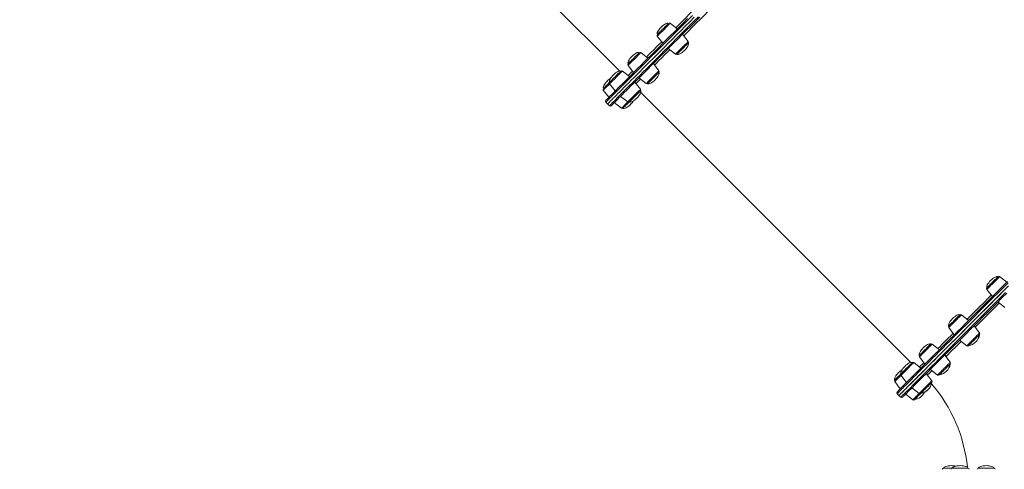
# Model space of a CAD drawing. Units: millimetres. Extents: x 2956 to 9214, y 5607 to 10953.
# Drawn here: x 4482 to 6035, y 7565 to 8274 of the extents above; entities that cross this region are included whole.
import ezdxf

# ---------------------------------------------------------------- set-up
doc = ezdxf.new("R2010")
doc.units = ezdxf.units.MM
doc.header["$LTSCALE"] = 50
doc.header["$PDSIZE"] = -1
doc.layers.add('QUOTE', color=212, linetype='Continuous', lineweight=18)
doc.dimstyles.new('2011', dxfattribs={"dimtxt": 120, "dimasz": 100, "dimexe": 6, "dimexo": 10, "dimgap": 15, "dimtad": 1, "dimtxsty": 'Standard', "dimcen": 5, "dimadec": 0, "dimazin": 0, "dimtfac": 1, "dimtmove": 0, "dimatfit": 3, "dimfxl": 1, "dimarcsym": 0})

# ---------------------------------------------------------------- blocks, each defined once
blk = doc.blocks.new('*D22')
at = {"color": 0, "linetype": 'ByBlock', "lineweight": -2, "transparency": 16777216}
for p, q in [((4531.7, 10895.8), (9203.8, 10895.8)), ((9197.8, 10795.8), (9197.8, 6106.6)), ((6922.6, 6006.6), (9203.8, 6006.6))]:
    blk.add_line(p, q, dxfattribs=at)
at = {"color": 0, "linetype": 'ByBlock', "transparency": 16777216}
for points in [[(9197.8, 10895.8), (9181.1, 10795.8), (9214.4, 10795.8)], [(9197.8, 6006.6), (9181.1, 6106.6), (9214.4, 6106.6)]]:
    blk.add_solid(points, dxfattribs=at)
at = {"layer": 'DEFPOINTS', "color": 0, "linetype": 'ByBlock', "transparency": 16777216}
for p in [(4521.7, 10895.8), (6912.6, 6006.6)]:
    blk.add_point(p, dxfattribs=at)
at = {"color": 0, "linetype": 'ByBlock', "transparency": 16777216, "insert": (9122.8, 8451.2), "char_height": 120, "attachment_point": 5, "rotation": 90}
blk.add_mtext('490', dxfattribs=at)
blk = doc.blocks.new('*D23')
at = {"color": 0, "linetype": 'ByBlock', "lineweight": -2, "transparency": 16777216}
for p, q in [((3021.7, 9385.8), (3021.7, 5617.9)), ((8412.6, 7496.6), (8412.6, 5617.9)), ((8312.6, 5623.9), (3121.7, 5623.9))]:
    blk.add_line(p, q, dxfattribs=at)
at = {"color": 0, "linetype": 'ByBlock', "transparency": 16777216}
for points in [[(3021.7, 5623.9), (3121.7, 5640.6), (3121.7, 5607.3)], [(8412.6, 5623.9), (8312.6, 5640.6), (8312.6, 5607.3)]]:
    blk.add_solid(points, dxfattribs=at)
at = {"layer": 'DEFPOINTS', "color": 0, "linetype": 'ByBlock', "transparency": 16777216}
for p in [(3021.7, 9395.8), (8412.6, 7506.6)]:
    blk.add_point(p, dxfattribs=at)
at = {"color": 0, "linetype": 'ByBlock', "transparency": 16777216, "insert": (5717.2, 5709.1), "char_height": 120, "attachment_point": 5}
blk.add_mtext('5390,87', dxfattribs=at)

msp = doc.modelspace()

# ---------------------------------------------------------------- linework, layer by layer
at = {"color": 7, "linetype": 'Continuous', "lineweight": 15}
for p, q in [((5001.447, 8618.997), (5427.447, 8192.998)), ((5518.771, 8259.187), (5507.462, 8268.022)), ((5487.308, 8247.868), (5496.143, 8236.56)), ((5536.091, 8239.393), (5527.256, 8250.702)), ((5472.586, 8213.002), (5461.277, 8221.837)), ((5504.629, 8228.075), (5515.937, 8219.239)), ((5441.123, 8201.683), (5449.958, 8190.375)), ((5489.906, 8193.208), (5481.071, 8204.517)), ((5443.553, 8183.969), (5432.244, 8192.804)), ((5412.09, 8172.65), (5420.925, 8161.342)), ((5460.873, 8164.175), (5452.038, 8175.484)), ((5458.444, 8181.889), (5469.752, 8173.054)), ((5402.187, 8162.747), (5411.022, 8151.439)), ((5461.066, 8159.378), (5887.066, 7733.378)), ((5406.073, 8143.661), (5408.901, 8140.832)), ((5408.901, 8140.832), (5411.73, 8138.004)), ((5419.508, 8142.954), (5430.816, 8134.118)), ((5429.41, 8152.856), (5440.719, 8144.021)), ((6038.58, 7859.757), (6027.271, 7868.593)), ((6007.117, 7848.438), (6015.952, 7837.13)), ((6024.438, 7828.645), (6035.747, 7819.81)), ((5978.39, 7799.568), (5967.082, 7808.403)), ((5946.928, 7788.249), (5955.763, 7776.94)), ((5995.711, 7779.775), (5986.876, 7791.083)), ((5964.249, 7768.456), (5975.557, 7759.62)), ((5932.205, 7753.383), (5920.897, 7762.218)), ((5900.743, 7742.064), (5909.578, 7730.755)), ((5949.526, 7733.589), (5940.691, 7744.898)), ((5903.172, 7724.35), (5891.863, 7733.185)), ((5918.063, 7722.27), (5929.372, 7713.435)), ((5871.709, 7713.031), (5880.545, 7701.722)), ((5920.493, 7704.556), (5911.657, 7715.864)), ((5861.807, 7703.128), (5870.642, 7691.819)), ((5889.03, 7693.237), (5900.339, 7684.402)), ((5865.692, 7684.041), (5868.521, 7681.213)), ((5868.521, 7681.213), (5871.349, 7678.384)), ((5879.127, 7683.334), (5890.436, 7674.499)), ((5938.862, 7566.601), (5952.866, 7566.601)), ((5952.866, 7566.601), (5977.398, 7566.601)), ((5993.925, 7566.601), (6018.457, 7566.601))]:
    msp.add_line(p, q, dxfattribs=at)
at = {"color": 8, "linetype": 'Continuous', "lineweight": 15}
for p, q in [((5516.389, 8261.048), (5554.472, 8299.131)), ((5441.171, 8185.83), (5448.097, 8192.756))]:
    msp.add_line(p, q, dxfattribs=at)
at = {"color": 8, "linetype": 'Continuous', "lineweight": 15, "flags": 128}
for points in [[(5542.862, 8280.45), (5535.649, 8273.237), (5528.58, 8266.168), (5521.661, 8259.249), (5514.898, 8252.486), (5508.296, 8245.884), (5501.861, 8239.449), (5495.598, 8233.186), (5489.511, 8227.099), (5483.607, 8221.195), (5477.888, 8215.476), (5472.361, 8209.949), (5467.029, 8204.617), (5461.898, 8199.486), (5456.97, 8194.558), (5452.251, 8189.839), (5447.743, 8185.331), (5443.451, 8181.039), (5439.377, 8176.965), (5435.526, 8173.114), (5431.901, 8169.489), (5428.504, 8166.092), (5425.337, 8162.925), (5422.405, 8159.993), (5419.708, 8157.296), (5417.25, 8154.838), (5415.031, 8152.619), (5413.055, 8150.643), (5411.322, 8148.91), (5409.834, 8147.422), (5408.592, 8146.18), (5407.598, 8145.186), (5406.851, 8144.439), (5406.353, 8143.941), (5406.104, 8143.692), (5406.073, 8143.661)], [(5411.73, 8138.004), (5411.854, 8138.128), (5412.228, 8138.502), (5412.85, 8139.125), (5413.721, 8139.995), (5414.839, 8141.114), (5416.204, 8142.479), (5417.815, 8144.089), (5419.67, 8145.944), (5421.767, 8148.041), (5424.106, 8150.38), (5426.684, 8152.958), (5429.499, 8155.773), (5432.548, 8158.823), (5435.83, 8162.105), (5439.342, 8165.616), (5443.081, 8169.355), (5447.043, 8173.318), (5451.226, 8177.501), (5455.627, 8181.901), (5460.241, 8186.515), (5465.065, 8191.339), (5470.095, 8196.369), (5475.327, 8201.602), (5480.757, 8207.032), (5486.381, 8212.655), (5492.193, 8218.467), (5498.189, 8224.463), (5504.365, 8230.639), (5510.715, 8236.989), (5517.234, 8243.508), (5523.917, 8250.191), (5530.758, 8257.033), (5537.753, 8264.027), (5544.895, 8271.169), (5552.178, 8278.452)], [(5567.2, 8286.403), (5561.801, 8281.004), (5555.234, 8274.438), (5548.822, 8268.025), (5542.569, 8261.772), (5536.481, 8255.684), (5530.564, 8249.767), (5529.117, 8248.32)], [(5487.308, 8247.868), (5487.432, 8247.992), (5487.801, 8248.362), (5488.407, 8248.967), (5489.233, 8249.793), (5490.26, 8250.82), (5491.462, 8252.022), (5492.81, 8253.37), (5494.271, 8254.831), (5495.809, 8256.369), (5497.385, 8257.945), (5498.962, 8259.522), (5500.499, 8261.059), (5501.96, 8262.52), (5503.308, 8263.868), (5504.511, 8265.071), (5505.538, 8266.098), (5506.364, 8266.924), (5506.969, 8267.529), (5507.338, 8267.898), (5507.462, 8268.022)], [(5470.204, 8214.863), (5473.098, 8217.757), (5477.256, 8221.915), (5481.627, 8226.286), (5486.208, 8230.867), (5490.993, 8235.652), (5494.282, 8238.942)], [(5515.937, 8219.239), (5516.061, 8219.363), (5516.43, 8219.733), (5517.035, 8220.338), (5517.862, 8221.164), (5518.889, 8222.191), (5520.091, 8223.393), (5521.439, 8224.741), (5522.9, 8226.202), (5524.438, 8227.74), (5526.014, 8229.316), (5527.591, 8230.893), (5529.128, 8232.43), (5530.589, 8233.891), (5531.937, 8235.24), (5533.14, 8236.442), (5534.167, 8237.469), (5534.993, 8238.295), (5535.598, 8238.9), (5535.967, 8239.269), (5536.091, 8239.393), (5536.091, 8239.393)], [(5441.123, 8201.683), (5441.137, 8201.697), (5441.343, 8201.903), (5441.792, 8202.353), (5442.473, 8203.033), (5443.369, 8203.929), (5444.457, 8205.017), (5445.712, 8206.272), (5447.101, 8207.662), (5448.592, 8209.152), (5450.147, 8210.707), (5451.728, 8212.288), (5453.295, 8213.855), (5454.811, 8215.372), (5456.239, 8216.799), (5457.542, 8218.102), (5458.689, 8219.249), (5459.651, 8220.212), (5460.406, 8220.966), (5460.934, 8221.494), (5461.222, 8221.782), (5461.277, 8221.837)], [(5507.01, 8226.214), (5503.721, 8222.924), (5498.936, 8218.139), (5494.355, 8213.559), (5489.984, 8209.187), (5485.826, 8205.029), (5482.932, 8202.135)], [(5412.09, 8172.65), (5412.145, 8172.705), (5412.433, 8172.993), (5412.961, 8173.521), (5413.716, 8174.276), (5414.678, 8175.238), (5415.825, 8176.385), (5417.129, 8177.689), (5418.556, 8179.116), (5420.072, 8180.632), (5421.64, 8182.2), (5423.22, 8183.78), (5424.775, 8185.335), (5426.266, 8186.826), (5427.655, 8188.216), (5428.91, 8189.47), (5429.998, 8190.558), (5430.894, 8191.454), (5431.575, 8192.135), (5432.024, 8192.584), (5432.23, 8192.79), (5432.244, 8192.804)], [(5469.752, 8173.054), (5469.766, 8173.068), (5469.972, 8173.274), (5470.421, 8173.724), (5471.102, 8174.404), (5471.998, 8175.3), (5473.086, 8176.388), (5474.341, 8177.643), (5475.73, 8179.033), (5477.221, 8180.523), (5478.776, 8182.078), (5480.357, 8183.659), (5481.924, 8185.226), (5483.44, 8186.743), (5484.868, 8188.17), (5486.171, 8189.473), (5487.318, 8190.62), (5488.28, 8191.583), (5489.035, 8192.337), (5489.563, 8192.865), (5489.851, 8193.153), (5489.906, 8193.208)], [(5402.187, 8162.747), (5402.311, 8162.871), (5402.681, 8163.241), (5403.286, 8163.846), (5404.112, 8164.672), (5405.139, 8165.699), (5406.341, 8166.901), (5407.689, 8168.25), (5409.15, 8169.71), (5410.688, 8171.248), (5412.09, 8172.65)], [(5460.825, 8180.029), (5460.645, 8179.849), (5458.552, 8177.755), (5456.7, 8175.903), (5455.091, 8174.295), (5453.899, 8173.102)], [(5440.719, 8144.021), (5440.774, 8144.076), (5441.062, 8144.364), (5441.59, 8144.892), (5442.345, 8145.647), (5443.307, 8146.609), (5444.454, 8147.756), (5445.757, 8149.06), (5447.185, 8150.487), (5448.701, 8152.003), (5450.269, 8153.571), (5451.849, 8155.151), (5453.404, 8156.706), (5454.895, 8158.197), (5456.284, 8159.586), (5457.539, 8160.841), (5458.627, 8161.929), (5459.523, 8162.825), (5460.204, 8163.506), (5460.653, 8163.955), (5460.859, 8164.161), (5460.873, 8164.175)], [(5430.816, 8134.118), (5430.94, 8134.243), (5431.309, 8134.612), (5431.915, 8135.217), (5432.741, 8136.043), (5433.768, 8137.07), (5434.97, 8138.272), (5436.318, 8139.621), (5437.779, 8141.082), (5439.317, 8142.619), (5440.719, 8144.021)], [(6040.507, 7858.856), (6032.661, 7851.01), (6024.929, 7843.279), (6017.318, 7835.667), (6009.833, 7828.183), (6002.482, 7820.831), (5995.268, 7813.617), (5988.199, 7806.548), (5981.281, 7799.63), (5974.518, 7792.867), (5967.916, 7786.265), (5961.481, 7779.83), (5955.217, 7773.567), (5949.131, 7767.48), (5943.226, 7761.575), (5937.508, 7755.857), (5931.98, 7750.33), (5926.649, 7744.998), (5921.517, 7739.866), (5916.59, 7734.939), (5911.87, 7730.219), (5907.362, 7725.711), (5903.07, 7721.419), (5898.997, 7717.346), (5895.146, 7713.495), (5891.52, 7709.869), (5888.123, 7706.472), (5884.957, 7703.306), (5882.024, 7700.373), (5879.328, 7697.677), (5876.869, 7695.218), (5874.651, 7693), (5872.674, 7691.024), (5870.941, 7689.291), (5869.454, 7687.803), (5868.212, 7686.561), (5867.217, 7685.566), (5866.471, 7684.82), (5865.972, 7684.322), (5865.723, 7684.072), (5865.692, 7684.041)], [(6007.117, 7848.438), (6007.172, 7848.494), (6007.461, 7848.782), (6007.988, 7849.31), (6008.743, 7850.064), (6009.705, 7851.027), (6010.852, 7852.174), (6012.156, 7853.477), (6013.583, 7854.904), (6015.099, 7856.42), (6016.667, 7857.988), (6018.248, 7859.569), (6019.802, 7861.124), (6021.293, 7862.614), (6022.683, 7864.004), (6023.937, 7865.258), (6025.026, 7866.347), (6025.921, 7867.242), (6026.602, 7867.923), (6027.051, 7868.372), (6027.257, 7868.579), (6027.271, 7868.593)], [(5871.349, 7678.384), (5871.357, 7678.392), (5871.544, 7678.579), (5871.98, 7679.015), (5872.664, 7679.7), (5873.597, 7680.632), (5874.777, 7681.812), (5876.203, 7683.239), (5877.875, 7684.911), (5879.791, 7686.826), (5881.949, 7688.984), (5884.347, 7691.383), (5886.985, 7694.02), (5889.858, 7696.894), (5892.967, 7700.002), (5896.306, 7703.342), (5899.875, 7706.911), (5903.67, 7710.705), (5907.688, 7714.723), (5911.926, 7718.961), (5916.38, 7723.415), (5921.047, 7728.082), (5925.923, 7732.958), (5931.004, 7738.039), (5936.286, 7743.321), (5941.765, 7748.8), (5947.436, 7754.471), (5953.294, 7760.33), (5959.336, 7766.371), (5965.555, 7772.591), (5971.948, 7778.984), (5978.509, 7785.544), (5985.232, 7792.267), (5992.112, 7799.148), (5999.144, 7806.18), (6006.322, 7813.357), (6013.64, 7820.675), (6021.092, 7828.127), (6028.672, 7835.707), (6036.374, 7843.41)], [(5976.008, 7801.429), (5977.455, 7802.875), (5983.372, 7808.793), (5989.46, 7814.881), (5995.713, 7821.134), (6002.126, 7827.546), (6008.692, 7834.112), (6014.091, 7839.512)], [(6026.83, 7826.776), (6023.51, 7823.455), (6011.487, 7811.43), (6000, 7799.941), (5988.769, 7788.707), (5988.748, 7788.687)], [(5946.928, 7788.249), (5947.052, 7788.373), (5947.421, 7788.742), (5948.026, 7789.347), (5948.852, 7790.173), (5949.879, 7791.2), (5951.081, 7792.403), (5952.43, 7793.751), (5953.891, 7795.212), (5955.428, 7796.75), (5957.005, 7798.326), (5958.581, 7799.902), (5960.119, 7801.44), (5961.58, 7802.901), (5962.928, 7804.249), (5964.13, 7805.451), (5965.157, 7806.478), (5965.983, 7807.305), (5966.588, 7807.91), (5966.958, 7808.279), (5967.082, 7808.403), (5967.082, 7808.403)], [(5929.823, 7755.244), (5932.717, 7758.138), (5936.875, 7762.296), (5941.247, 7766.667), (5945.827, 7771.248), (5950.613, 7776.033), (5953.902, 7779.322)], [(5966.648, 7766.581), (5959.242, 7759.173), (5950.94, 7750.867), (5943.356, 7743.28), (5942.569, 7742.494)], [(5975.557, 7759.62), (5975.681, 7759.744), (5976.05, 7760.114), (5976.655, 7760.719), (5977.482, 7761.545), (5978.509, 7762.572), (5979.711, 7763.774), (5981.059, 7765.123), (5982.52, 7766.583), (5984.058, 7768.121), (5985.634, 7769.697), (5987.21, 7771.274), (5988.748, 7772.811), (5990.209, 7774.272), (5991.557, 7775.621), (5992.76, 7776.823), (5993.787, 7777.85), (5994.613, 7778.676), (5995.218, 7779.281), (5995.587, 7779.65), (5995.711, 7779.775)], [(5900.743, 7742.064), (5900.756, 7742.078), (5900.963, 7742.284), (5901.412, 7742.733), (5902.093, 7743.414), (5902.988, 7744.31), (5904.077, 7745.398), (5905.331, 7746.653), (5906.721, 7748.042), (5908.211, 7749.533), (5909.766, 7751.088), (5911.347, 7752.668), (5912.915, 7754.236), (5914.431, 7755.752), (5915.858, 7757.179), (5917.161, 7758.483), (5918.308, 7759.63), (5919.271, 7760.592), (5920.025, 7761.347), (5920.553, 7761.875), (5920.841, 7762.163), (5920.897, 7762.218)], [(5871.709, 7713.031), (5871.765, 7713.086), (5872.053, 7713.374), (5872.581, 7713.902), (5873.335, 7714.656), (5874.298, 7715.619), (5875.445, 7716.766), (5876.748, 7718.069), (5878.175, 7719.496), (5879.691, 7721.013), (5881.259, 7722.58), (5882.84, 7724.161), (5884.395, 7725.716), (5885.885, 7727.206), (5887.275, 7728.596), (5888.529, 7729.851), (5889.618, 7730.939), (5890.513, 7731.835), (5891.194, 7732.515), (5891.643, 7732.965), (5891.85, 7733.171), (5891.863, 7733.185)], [(5900.79, 7726.21), (5901.983, 7727.403), (5903.591, 7729.011), (5905.443, 7730.863), (5907.537, 7732.957), (5907.717, 7733.137)], [(5920.473, 7720.388), (5920.225, 7720.14), (5916.578, 7716.491), (5913.751, 7713.663), (5913.541, 7713.453)], [(5929.372, 7713.435), (5929.386, 7713.449), (5929.592, 7713.655), (5930.041, 7714.105), (5930.722, 7714.785), (5931.618, 7715.681), (5932.706, 7716.769), (5933.961, 7718.024), (5935.35, 7719.414), (5936.841, 7720.904), (5938.396, 7722.459), (5939.976, 7724.04), (5941.544, 7725.607), (5943.06, 7727.124), (5944.487, 7728.551), (5945.791, 7729.854), (5946.938, 7731.001), (5947.9, 7731.964), (5948.655, 7732.718), (5949.183, 7733.246), (5949.471, 7733.534), (5949.526, 7733.589)], [(5861.807, 7703.128), (5861.931, 7703.252), (5862.3, 7703.621), (5862.905, 7704.226), (5863.731, 7705.053), (5864.758, 7706.08), (5865.961, 7707.282), (5867.309, 7708.63), (5868.77, 7710.091), (5870.307, 7711.629), (5871.709, 7713.031)], [(5900.339, 7684.402), (5900.394, 7684.457), (5900.682, 7684.745), (5901.21, 7685.273), (5901.964, 7686.028), (5902.927, 7686.99), (5904.074, 7688.137), (5905.377, 7689.44), (5906.804, 7690.868), (5908.32, 7692.384), (5909.888, 7693.952), (5911.469, 7695.532), (5913.024, 7697.087), (5914.514, 7698.578), (5915.904, 7699.967), (5917.158, 7701.222), (5918.247, 7702.31), (5919.143, 7703.206), (5919.823, 7703.887), (5920.272, 7704.336), (5920.479, 7704.542), (5920.493, 7704.556)], [(5890.436, 7674.499), (5890.56, 7674.623), (5890.929, 7674.992), (5891.534, 7675.597), (5892.36, 7676.424), (5893.387, 7677.451), (5894.59, 7678.653), (5895.938, 7680.001), (5897.399, 7681.462), (5898.936, 7683), (5900.339, 7684.402)]]:
    msp.add_lwpolyline(points, dxfattribs=at)
at = {"color": 7, "linetype": 'Continuous', "lineweight": 15, "flags": 128}
for points in [[(5406.073, 8146.489), (5406.104, 8146.52), (5406.352, 8146.768), (5406.848, 8147.264), (5407.591, 8148.007), (5408.581, 8148.997), (5409.817, 8150.233), (5411.298, 8151.714), (5413.023, 8153.439), (5414.99, 8155.407), (5417.198, 8157.615), (5419.646, 8160.062), (5422.33, 8162.746), (5425.249, 8165.665), (5428.401, 8168.817), (5431.782, 8172.199), (5435.391, 8175.808), (5439.225, 8179.641), (5443.279, 8183.696), (5447.552, 8187.968), (5452.039, 8192.455), (5456.737, 8197.153), (5461.642, 8202.058), (5466.75, 8207.166), (5472.057, 8212.473), (5477.559, 8217.975), (5483.251, 8223.667), (5489.129, 8229.545), (5495.187, 8235.604), (5501.422, 8241.838), (5507.828, 8248.244), (5514.399, 8254.815), (5521.131, 8261.547), (5528.018, 8268.434), (5535.054, 8275.471)], [(5545.691, 8277.622), (5538.477, 8270.408), (5531.408, 8263.339), (5524.49, 8256.421), (5517.727, 8249.658), (5511.125, 8243.056), (5504.69, 8236.621), (5498.426, 8230.357), (5492.34, 8224.271), (5486.435, 8218.366), (5480.717, 8212.648), (5475.189, 8207.121), (5469.858, 8201.789), (5464.726, 8196.657), (5459.799, 8191.73), (5455.079, 8187.01), (5450.571, 8182.502), (5446.279, 8178.21), (5442.206, 8174.137), (5438.355, 8170.286), (5434.729, 8166.66), (5431.332, 8163.263), (5428.166, 8160.097), (5425.233, 8157.164), (5422.537, 8154.468), (5420.078, 8152.009), (5417.86, 8149.791), (5415.883, 8147.815), (5414.151, 8146.082), (5412.663, 8144.594), (5411.421, 8143.352), (5410.426, 8142.357), (5409.68, 8141.611), (5409.181, 8141.113), (5408.932, 8140.863), (5408.901, 8140.832)], [(5545.691, 8277.622), (5538.477, 8270.408), (5531.408, 8263.339), (5524.49, 8256.421), (5517.727, 8249.658), (5511.125, 8243.056), (5504.69, 8236.621), (5498.426, 8230.357), (5492.34, 8224.271), (5486.435, 8218.366), (5480.717, 8212.648), (5475.189, 8207.121), (5469.858, 8201.789), (5464.726, 8196.657), (5459.799, 8191.73), (5455.079, 8187.01), (5450.571, 8182.502), (5446.279, 8178.21), (5442.206, 8174.137), (5438.355, 8170.286), (5434.729, 8166.66), (5431.332, 8163.263), (5428.166, 8160.097), (5425.233, 8157.164), (5422.537, 8154.468), (5420.078, 8152.009), (5417.86, 8149.791), (5415.883, 8147.815), (5414.151, 8146.082), (5412.663, 8144.594), (5411.421, 8143.352), (5410.426, 8142.357), (5409.68, 8141.611), (5409.181, 8141.113), (5408.932, 8140.863), (5408.901, 8140.832)], [(5554.362, 8277.808), (5547.112, 8270.558), (5540.003, 8263.449), (5533.041, 8256.487), (5526.231, 8249.676), (5519.578, 8243.024), (5513.089, 8236.535), (5506.768, 8230.214), (5500.621, 8224.067), (5494.652, 8218.098), (5488.867, 8212.312), (5483.269, 8206.715), (5477.864, 8201.31), (5472.656, 8196.102), (5467.649, 8191.095), (5462.847, 8186.293), (5458.254, 8181.7), (5453.874, 8177.32), (5449.71, 8173.156), (5445.765, 8169.211), (5442.044, 8165.49), (5438.548, 8161.994), (5435.281, 8158.727), (5432.245, 8155.691), (5429.443, 8152.889), (5426.878, 8150.323), (5424.55, 8147.995), (5422.462, 8145.908), (5420.615, 8144.061), (5419.012, 8142.458), (5417.654, 8141.099), (5416.54, 8139.986), (5415.674, 8139.119), (5415.054, 8138.5), (5414.682, 8138.128), (5414.558, 8138.004), (5414.558, 8138.004)], [(5502.276, 8265.32), (5501.152, 8264.196), (5499.883, 8262.927), (5498.507, 8261.55), (5497.062, 8260.106), (5495.591, 8258.635), (5494.137, 8257.18), (5492.739, 8255.783), (5491.44, 8254.484), (5490.276, 8253.32), (5489.281, 8252.325), (5488.483, 8251.527), (5487.906, 8250.95), (5487.566, 8250.609), (5487.47, 8250.514)], [(5504.817, 8267.861), (5504.768, 8267.812), (5504.489, 8267.532), (5503.969, 8267.013), (5503.225, 8266.269), (5502.276, 8265.32)], [(5533.389, 8234.208), (5532.264, 8233.083), (5530.996, 8231.814), (5529.619, 8230.438), (5528.175, 8228.993), (5526.704, 8227.523), (5525.249, 8226.068), (5523.852, 8224.67), (5522.553, 8223.371), (5521.389, 8222.207), (5520.394, 8221.212), (5519.596, 8220.414), (5519.019, 8219.837), (5518.678, 8219.497), (5518.583, 8219.401)], [(5535.929, 8236.748), (5535.881, 8236.699), (5535.601, 8236.42), (5535.082, 8235.9), (5534.337, 8235.156), (5533.389, 8234.208)], [(5454.295, 8217.339), (5452.963, 8216.007), (5451.545, 8214.589), (5450.081, 8213.125), (5448.614, 8211.657), (5447.185, 8210.229), (5445.836, 8208.88), (5444.606, 8207.649), (5443.529, 8206.573), (5442.638, 8205.682), (5441.957, 8205.001), (5441.506, 8204.55), (5441.299, 8204.343), (5441.285, 8204.329)], [(5458.632, 8221.676), (5458.628, 8221.672), (5458.462, 8221.506), (5458.051, 8221.095), (5457.408, 8220.451), (5456.55, 8219.593), (5455.502, 8218.546), (5454.295, 8217.339)], [(5423.17, 8186.214), (5421.722, 8184.766), (5420.251, 8183.295), (5418.799, 8181.843), (5417.409, 8180.452), (5416.119, 8179.163), (5414.968, 8178.012), (5413.988, 8177.032), (5413.208, 8176.252), (5412.65, 8175.694), (5412.33, 8175.374), (5412.252, 8175.296)], [(5429.599, 8192.642), (5429.536, 8192.58), (5429.236, 8192.28), (5428.697, 8191.741), (5427.935, 8190.979), (5426.971, 8190.015), (5425.833, 8188.877), (5424.554, 8187.597), (5423.17, 8186.214)], [(5485.408, 8186.226), (5484.076, 8184.894), (5482.658, 8183.476), (5481.194, 8182.012), (5479.726, 8180.545), (5478.298, 8179.116), (5476.949, 8177.767), (5475.718, 8176.537), (5474.642, 8175.46), (5473.75, 8174.569), (5473.07, 8173.888), (5472.619, 8173.437), (5472.412, 8173.23), (5472.398, 8173.216)], [(5489.744, 8190.563), (5489.741, 8190.559), (5489.575, 8190.393), (5489.164, 8189.982), (5488.52, 8189.339), (5487.662, 8188.481), (5486.615, 8187.433), (5485.408, 8186.226)], [(5412.252, 8175.296), (5411.022, 8174.066), (5409.557, 8172.601), (5408.133, 8171.177), (5406.793, 8169.836), (5405.574, 8168.618), (5404.512, 8167.555), (5403.637, 8166.681), (5402.975, 8166.018), (5402.544, 8165.588), (5402.357, 8165.401), (5402.349, 8165.393)], [(5454.283, 8155.101), (5452.835, 8153.653), (5451.363, 8152.182), (5449.912, 8150.73), (5448.521, 8149.34), (5447.232, 8148.05), (5446.081, 8146.899), (5445.101, 8145.92), (5444.321, 8145.139), (5443.763, 8144.581), (5443.443, 8144.261), (5443.364, 8144.183)], [(5460.711, 8161.53), (5460.649, 8161.467), (5460.349, 8161.167), (5459.81, 8160.628), (5459.047, 8159.866), (5458.083, 8158.902), (5456.945, 8157.764), (5455.666, 8156.485), (5454.283, 8155.101)], [(5443.364, 8144.183), (5442.135, 8142.954), (5440.669, 8141.488), (5439.246, 8140.064), (5437.905, 8138.724), (5436.686, 8137.505), (5435.624, 8136.443), (5434.75, 8135.568), (5434.087, 8134.906), (5433.656, 8134.475), (5433.47, 8134.288), (5433.462, 8134.28)], [(5865.692, 7686.87), (5865.723, 7686.901), (5865.971, 7687.149), (5866.467, 7687.645), (5867.21, 7688.388), (5868.2, 7689.378), (5869.436, 7690.614), (5870.917, 7692.095), (5872.642, 7693.82), (5874.61, 7695.787), (5876.818, 7697.995), (5879.265, 7700.443), (5881.949, 7703.127), (5884.868, 7706.046), (5888.02, 7709.198), (5891.402, 7712.579), (5895.011, 7716.188), (5898.844, 7720.022), (5902.899, 7724.076), (5907.171, 7728.349), (5911.658, 7732.836), (5916.356, 7737.534), (5921.261, 7742.439), (5926.369, 7747.547), (5931.676, 7752.854), (5937.178, 7758.356), (5942.87, 7764.048), (5948.748, 7769.926), (5954.807, 7775.984), (5961.041, 7782.219), (5967.447, 7788.625), (5974.018, 7795.196), (5980.75, 7801.928), (5987.637, 7808.815), (5994.674, 7815.851), (6001.854, 7823.032), (6009.172, 7830.35), (6016.623, 7837.8), (6024.199, 7845.377), (6031.895, 7853.073), (6039.705, 7860.883)], [(6023.464, 7867.269), (6022.623, 7866.428), (6021.59, 7865.395), (6020.395, 7864.2), (6019.072, 7862.877), (6017.659, 7861.465), (6016.198, 7860.003), (6014.729, 7858.534), (6013.295, 7857.1), (6011.938, 7855.743), (6010.697, 7854.502), (6009.606, 7853.411), (6008.698, 7852.503), (6007.999, 7851.804), (6007.529, 7851.334), (6007.301, 7851.106), (6007.279, 7851.084)], [(6024.626, 7868.431), (6024.625, 7868.43), (6024.479, 7868.284), (6024.089, 7867.894), (6023.464, 7867.269)], [(6041.364, 7854.056), (6033.546, 7846.238), (6025.843, 7838.536), (6018.263, 7830.956), (6010.811, 7823.504), (6003.493, 7816.186), (5996.316, 7809.008), (5989.284, 7801.976), (5982.403, 7795.096), (5975.68, 7788.373), (5969.12, 7781.812), (5962.727, 7775.419), (5956.507, 7769.2), (5950.466, 7763.158), (5944.607, 7757.299), (5938.936, 7751.628), (5933.457, 7746.15), (5928.175, 7740.868), (5923.094, 7735.787), (5918.218, 7730.911), (5913.551, 7726.244), (5909.097, 7721.79), (5904.86, 7717.552), (5900.842, 7713.534), (5897.047, 7709.739), (5893.478, 7706.17), (5890.138, 7702.83), (5887.03, 7699.722), (5884.156, 7696.849), (5881.519, 7694.211), (5879.12, 7691.813), (5876.962, 7689.655), (5875.047, 7687.739), (5873.375, 7686.067), (5871.948, 7684.641), (5870.768, 7683.461), (5869.836, 7682.528), (5869.151, 7681.843), (5868.715, 7681.408), (5868.528, 7681.221), (5868.521, 7681.213)], [(6035.49, 7848.182), (6027.758, 7840.45), (6020.147, 7832.839), (6012.662, 7825.354), (6005.31, 7818.002), (5998.097, 7810.789), (5991.028, 7803.72), (5984.109, 7796.801), (5977.346, 7790.038), (5970.744, 7783.437), (5964.309, 7777.002), (5958.046, 7770.738), (5951.959, 7764.652), (5946.054, 7758.747), (5940.336, 7753.028), (5934.809, 7747.501), (5929.477, 7742.17), (5924.346, 7737.038), (5919.418, 7732.11), (5914.698, 7727.391), (5910.191, 7722.883), (5905.898, 7718.591), (5901.825, 7714.518), (5897.974, 7710.667), (5894.349, 7707.041), (5890.951, 7703.644), (5887.785, 7700.478), (5884.853, 7697.545), (5882.156, 7694.848), (5879.697, 7692.39), (5877.479, 7690.171), (5875.503, 7688.195), (5873.77, 7686.462), (5872.282, 7684.974), (5871.04, 7683.733), (5870.046, 7682.738), (5869.299, 7681.991), (5868.801, 7681.493), (5868.552, 7681.244), (5868.521, 7681.213)], [(6038.446, 7842.653), (6030.779, 7834.986), (6023.233, 7827.44), (6015.815, 7820.022), (6008.531, 7812.738), (6001.386, 7805.593), (5994.387, 7798.594), (5987.538, 7791.745), (5980.846, 7785.053), (5974.315, 7778.522), (5967.952, 7772.159), (5961.761, 7765.968), (5955.747, 7759.954), (5949.915, 7754.122), (5944.27, 7748.477), (5938.816, 7743.023), (5933.559, 7737.766), (5928.501, 7732.708), (5923.647, 7727.854), (5919.002, 7723.209), (5914.568, 7718.775), (5910.35, 7714.557), (5906.35, 7710.557), (5902.573, 7706.78), (5899.02, 7703.227), (5895.696, 7699.903), (5892.602, 7696.809), (5889.741, 7693.948), (5887.116, 7691.323), (5884.729, 7688.936), (5882.58, 7686.787), (5880.674, 7684.881), (5879.01, 7683.217), (5877.59, 7681.797), (5876.415, 7680.622), (5875.487, 7679.694), (5874.805, 7679.012), (5874.371, 7678.578), (5874.185, 7678.392), (5874.177, 7678.384)], [(5961.896, 7805.701), (5960.771, 7804.576), (5959.502, 7803.307), (5958.126, 7801.931), (5956.682, 7800.487), (5955.211, 7799.016), (5953.756, 7797.561), (5952.359, 7796.164), (5951.06, 7794.865), (5949.896, 7793.701), (5948.9, 7792.705), (5948.103, 7791.908), (5947.525, 7791.33), (5947.185, 7790.99), (5947.089, 7790.894)], [(5964.436, 7808.241), (5964.387, 7808.192), (5964.108, 7807.913), (5963.589, 7807.394), (5962.844, 7806.649), (5961.896, 7805.701)], [(5995.549, 7777.129), (5995.454, 7777.033), (5995.113, 7776.693), (5994.536, 7776.116), (5993.738, 7775.318), (5992.743, 7774.323), (5991.579, 7773.159), (5990.28, 7771.86), (5988.883, 7770.462), (5987.428, 7769.008), (5985.957, 7767.537), (5984.513, 7766.092), (5983.136, 7764.716), (5981.868, 7763.447), (5980.743, 7762.323)], [(5913.914, 7757.719), (5912.583, 7756.388), (5911.164, 7754.969), (5909.7, 7753.505), (5908.233, 7752.038), (5906.804, 7750.609), (5905.455, 7749.26), (5904.225, 7748.03), (5903.149, 7746.954), (5902.257, 7746.062), (5901.576, 7745.381), (5901.126, 7744.931), (5900.918, 7744.723), (5900.904, 7744.709)], [(5918.251, 7762.056), (5918.248, 7762.053), (5918.081, 7761.886), (5917.671, 7761.476), (5917.027, 7760.832), (5916.169, 7759.974), (5915.121, 7758.926), (5913.914, 7757.719)], [(5980.743, 7762.323), (5979.795, 7761.374), (5979.05, 7760.63), (5978.531, 7760.11), (5978.251, 7759.831), (5978.203, 7759.782)], [(5882.789, 7726.594), (5881.341, 7725.146), (5879.87, 7723.675), (5878.418, 7722.224), (5877.028, 7720.833), (5875.739, 7719.544), (5874.588, 7718.393), (5873.608, 7717.413), (5872.828, 7716.633), (5872.27, 7716.075), (5871.949, 7715.754), (5871.871, 7715.676)], [(5889.218, 7733.023), (5889.155, 7732.96), (5888.855, 7732.661), (5888.317, 7732.122), (5887.554, 7731.359), (5886.59, 7730.395), (5885.452, 7729.257), (5884.173, 7727.978), (5882.789, 7726.594)], [(5949.364, 7730.944), (5949.342, 7730.922), (5949.114, 7730.694), (5948.644, 7730.224), (5947.945, 7729.524), (5947.037, 7728.616), (5945.946, 7727.526), (5944.705, 7726.284), (5943.348, 7724.927), (5941.914, 7723.494), (5940.445, 7722.025), (5938.984, 7720.563), (5937.571, 7719.151), (5936.248, 7717.828), (5935.053, 7716.633), (5934.02, 7715.6), (5933.179, 7714.759)], [(5871.871, 7715.676), (5870.642, 7714.447), (5869.176, 7712.981), (5867.752, 7711.557), (5866.412, 7710.217), (5865.193, 7708.998), (5864.131, 7707.936), (5863.256, 7707.061), (5862.594, 7706.399), (5862.163, 7705.968), (5861.976, 7705.781), (5861.969, 7705.774)], [(5933.179, 7714.759), (5932.555, 7714.134), (5932.164, 7713.743), (5932.018, 7713.598), (5932.017, 7713.597)], [(5920.331, 7701.91), (5920.216, 7701.796), (5919.856, 7701.435), (5919.259, 7700.839), (5918.444, 7700.024), (5917.434, 7699.013), (5916.257, 7697.837), (5914.948, 7696.528), (5913.545, 7695.124), (5912.087, 7693.666), (5910.617, 7692.196), (5909.176, 7690.756), (5907.808, 7689.387), (5906.549, 7688.129), (5905.438, 7687.018), (5904.506, 7686.086), (5903.779, 7685.359), (5903.28, 7684.859)], [(5902.984, 7684.564), (5902.856, 7684.436), (5901.386, 7682.966), (5899.927, 7681.507), (5898.521, 7680.1), (5897.207, 7678.787), (5896.024, 7677.604), (5895.006, 7676.586), (5894.183, 7675.762), (5893.577, 7675.156), (5893.206, 7674.786), (5893.081, 7674.661)], [(5903.28, 7684.859), (5903.021, 7684.6), (5902.984, 7684.564)]]:
    msp.add_lwpolyline(points, dxfattribs=at)
at = {"color": 7, "linetype": 'Continuous', "lineweight": 15}
for centre, radius, start, end in [((5506.231, 8266.446), 2, 52, 135), ((5488.884, 8249.1), 2, 135, 218), ((5534.515, 8238.162), 2, 315, 38), ((5460.046, 8220.261), 2, 52, 135), ((5517.168, 8220.815), 2, 232, 315), ((5442.699, 8202.915), 2, 135, 218), ((5431.013, 8191.228), 2, 52, 135), ((5488.33, 8191.977), 2, 315, 38), ((5413.666, 8173.881), 2, 135, 218), ((5470.983, 8174.63), 2, 232, 315), ((5403.763, 8163.979), 2, 135, 218), ((5459.297, 8162.944), 2, 315, 38), ((5407.487, 8145.075), 2, 135, 225), ((5441.95, 8145.597), 2, 232, 315), ((5413.144, 8139.418), 2, 225, 315), ((5432.048, 8135.694), 2, 232, 315), ((6026.04, 7867.017), 2, 52, 135), ((6008.693, 7849.67), 2, 135, 218), ((5965.85, 7806.827), 2, 52, 135), ((5948.504, 7789.48), 2, 135, 218), ((5974.992, 7780.34), 20.807, 278.877211, 351.122789), ((5994.135, 7778.543), 2, 315, 38), ((5919.665, 7760.642), 2, 52, 135), ((5976.788, 7761.196), 2, 232, 315), ((5902.319, 7743.295), 2, 135, 218), ((5890.632, 7731.609), 2, 52, 135), ((5928.807, 7734.155), 20.807, 278.877211, 351.122789), ((5947.95, 7732.358), 2, 315, 38), ((5863.383, 7704.359), 2, 135, 218), ((5873.285, 7714.262), 2, 135, 218), ((5918.917, 7703.325), 2, 315, 38), ((5930.603, 7715.011), 2, 232, 315), ((5899.773, 7705.121), 20.807, 278.877211, 351.122789), ((5899.773, 7705.121), 20.807, 295.334427, 323.185909), ((5740.394, 7544.601), 237.199, 5.701966, 40.833774), ((5867.106, 7685.456), 2, 135, 225), ((5872.763, 7679.799), 2, 225, 315), ((5891.667, 7676.075), 2, 232, 315), ((5889.87, 7695.218), 20.807, 278.877211, 334.66633), ((5901.57, 7685.978), 2, 232, 315), ((5938.862, 7564.601), 2, 90, 173), ((5952.866, 7564.601), 2, 90, 173), ((5977.398, 7564.601), 2, 7, 90), ((5993.925, 7564.601), 2, 90, 173), ((6018.457, 7564.601), 2, 7, 90)]:
    msp.add_arc(centre, radius, start, end, dxfattribs=at)
for centre, major_axis, start_param, end_param in [((5496.143, 8259.187), (8.673, 8.673), 0, 1.57079633), ((5496.143, 8259.187), (-8.673, -8.673), 4.71238898, 6.28318531), ((5527.256, 8228.075), (8.673, 8.673), 4.71238898, 6.28318531), ((5449.958, 8213.002), (8.673, 8.673), 0, 1.57079633), ((5527.256, 8228.075), (-8.673, -8.673), 0, 1.57079633), ((5449.958, 8213.002), (-8.673, -8.673), 4.71238898, 6.28318531), ((5420.925, 8183.969), (-8.673, -8.673), 4.71238898, 6.28318531), ((5420.925, 8183.969), (8.673, 8.673), 0, 1.57079633), ((5481.071, 8181.889), (8.673, 8.673), 4.71238898, 6.28318531), ((5411.022, 8174.066), (-8.673, -8.673), 4.71238898, 6.28318531), ((5411.022, 8174.066), (8.673, 8.673), 0.96323587, 1.57079633), ((5481.071, 8181.889), (-8.673, -8.673), 0, 1.57079633), ((5452.038, 8152.856), (8.673, 8.673), 4.71238898, 6.28318531), ((5442.135, 8142.954), (-8.673, -8.673), 0, 1.57079633), ((5452.038, 8152.856), (-8.673, -8.673), 0, 1.57079633), ((5442.135, 8142.954), (8.673, 8.673), 4.71238898, 5.31994944), ((6015.952, 7859.757), (-8.673, -8.673), 4.71238898, 6.28318531), ((6015.952, 7859.757), (8.673, 8.673), 0, 1.57079633), ((5955.763, 7799.568), (-8.673, -8.673), 4.71238898, 6.28318531), ((5955.763, 7799.568), (8.673, 8.673), 0, 1.57079633), ((5909.578, 7753.383), (-8.673, -8.673), 4.71238898, 6.28318531), ((5909.578, 7753.383), (8.673, 8.673), 0, 1.57079633), ((5870.642, 7714.447), (8.673, 8.673), 0.96323587, 1.57079633), ((5880.545, 7724.35), (-8.673, -8.673), 4.71238898, 6.28318531), ((5880.545, 7724.35), (8.673, 8.673), 0, 1.57079633), ((5870.642, 7714.447), (-8.673, -8.673), 4.71238898, 6.28318531), ((5951.128, 7566.601), (-12.266, 0), 4.71238898, 6.28318531), ((5951.128, 7566.601), (12.266, 0), 0.96322302, 1.57079633), ((5965.132, 7566.601), (-12.266, 0), 4.71238898, 6.28318531), ((5965.133, 7566.601), (-12.266, 0), 4.71238898, 5.31996229), ((5965.132, 7566.601), (12.266, 0), 0, 1.57079633), ((5965.133, 7566.601), (12.266, 0), 0.40242779, 1.57079633), ((6006.191, 7566.601), (-12.266, 0), 4.71238898, 6.28318531), ((6006.191, 7566.601), (12.266, 0), 0, 1.57079633)]:
    msp.add_ellipse(centre, major_axis=major_axis, ratio=0.32610477, start_param=start_param, end_param=end_param, dxfattribs=at)

# ---------------------------------------------------------------- dimensions: what is measured, and where the dimension line sits
at = {"layer": 'QUOTE'}
dim = msp.add_linear_dim(base=(9197.751, 6006.601), p1=(4521.748, 10895.794), p2=(6912.62, 6006.601), angle=90, text='490', dimstyle='2011', override={"dimpost": '<>', "dimtzin": 0}, dxfattribs=at)
dim.commit()
dim.dimension.update_dxf_attribs({"geometry": '*D22', "text_midpoint": (9122.751, 8451.198), "text_rotation": 90})
dim = msp.add_linear_dim(base=(3021.748, 5623.942), p1=(8412.62, 7506.601), p2=(3021.748, 9395.794), dimstyle='2011', override={"dimpost": '<>', "dimtzin": 0}, dxfattribs=at)
dim.commit()
dim.dimension.update_dxf_attribs({"geometry": '*D23', "text_midpoint": (5717.184, 5709.142)})

doc.saveas('drawing.dxf')
